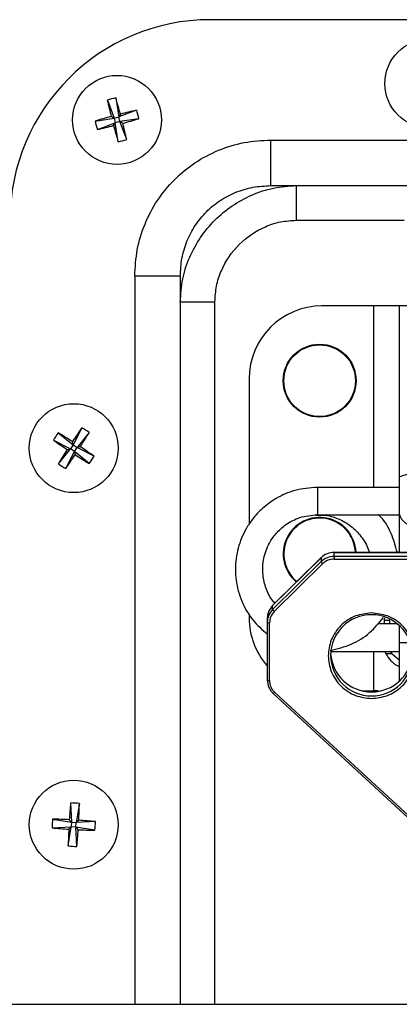
# Model space of a CAD drawing. Units: millimetres. Extents: x -1683 to 1947, y -95 to 3275.
# Drawn here: x 1658 to 1700, y 1267 to 1375 of the extents above; entities that cross this region are included whole.
import ezdxf

# ---------------------------------------------------------------- set-up
doc = ezdxf.new("R2010")
doc.units = ezdxf.units.MM
doc.layers.add('T12GRIDFC', color=7, linetype='Continuous')

msp = doc.modelspace()

# ---------------------------------------------------------------- linework, layer by layer
at = {"layer": 'T12GRIDFC', "color": 7, "linetype": 'Continuous', "lineweight": 25}
for p, q in [((1761.752, 1374.512), (1678.752, 1374.512)), ((1667.44, 1365.679), (1668.185, 1363.707)), ((1668.371, 1365.923), (1668.688, 1363.839)), ((1670.66, 1364.584), (1668.688, 1363.839)), ((1668.872, 1364.153), (1668.688, 1363.839)), ((1666.101, 1363.39), (1668.185, 1363.707)), ((1666.345, 1362.459), (1668.317, 1363.204)), ((1668.185, 1363.707), (1667.871, 1363.891)), ((1668.133, 1362.89), (1668.317, 1363.204)), ((1668.185, 1363.707), (1668.688, 1363.839)), ((1668.185, 1363.707), (1668.317, 1363.204)), ((1668.82, 1363.336), (1668.317, 1363.204)), ((1668.634, 1361.12), (1668.317, 1363.204)), ((1668.82, 1363.336), (1668.688, 1363.839)), ((1670.904, 1363.653), (1668.82, 1363.336)), ((1668.82, 1363.336), (1669.134, 1363.152)), ((1669.565, 1361.364), (1668.82, 1363.336)), ((1685.393, 1361.312), (1755.112, 1361.312)), ((1685.393, 1356.312), (1685.393, 1361.312)), ((1685.393, 1356.312), (1755.112, 1356.312)), ((1688.209, 1352.512), (1688.209, 1356.312)), ((1688.209, 1352.512), (1700.052, 1352.512)), ((1670.452, 1346.371), (1670.452, 1266.512)), ((1675.452, 1346.371), (1670.452, 1346.371)), ((1675.452, 1346.371), (1675.452, 1266.512)), ((1675.452, 1343.555), (1679.252, 1343.555)), ((1679.252, 1266.512), (1679.252, 1343.555)), ((1696.702, 1343.112), (1691.002, 1343.112)), ((1699.502, 1343.112), (1696.702, 1343.112)), ((1696.702, 1323.212), (1696.702, 1343.112)), ((1683.002, 1335.112), (1683.002, 1319.148)), ((1664.639, 1329.748), (1663.677, 1327.872)), ((1662.043, 1329.203), (1663.677, 1327.872)), ((1665.444, 1329.221), (1664.113, 1327.587)), ((1661.516, 1328.398), (1663.392, 1327.436)), ((1662.061, 1325.802), (1663.392, 1327.436)), ((1663.037, 1327.361), (1663.392, 1327.436)), ((1663.677, 1327.872), (1663.392, 1327.436)), ((1663.828, 1327.151), (1663.392, 1327.436)), ((1663.677, 1327.872), (1663.602, 1328.227)), ((1663.677, 1327.872), (1664.113, 1327.587)), ((1663.828, 1327.151), (1664.113, 1327.587)), ((1664.468, 1327.662), (1664.113, 1327.587)), ((1665.989, 1326.626), (1664.113, 1327.587)), ((1662.866, 1325.275), (1663.828, 1327.151)), ((1663.828, 1327.151), (1663.903, 1326.796)), ((1665.462, 1325.82), (1663.828, 1327.151)), ((1699.502, 1323.212), (1690.502, 1323.212)), ((1690.502, 1323.212), (1690.502, 1321.712)), ((1690.502, 1321.712), (1690.502, 1320.212)), ((1690.502, 1320.212), (1699.502, 1320.212)), ((1685.588, 1310.242), (1690.917, 1315.5)), ((1690.918, 1315.504), (1685.589, 1310.245)), ((1690.917, 1315.5), (1690.918, 1315.504)), ((1690.917, 1315.5), (1690.917, 1315.065)), ((1748.174, 1316.082), (1692.331, 1316.082)), ((1692.331, 1316.079), (1692.331, 1316.082)), ((1692.331, 1315.643), (1692.331, 1316.079)), ((1692.331, 1316.079), (1748.174, 1316.079)), ((1692.331, 1315.643), (1692.331, 1315.356)), ((1748.174, 1315.643), (1692.331, 1315.643)), ((1690.917, 1315.065), (1685.588, 1309.806)), ((1685.765, 1309.591), (1691.093, 1314.85)), ((1692.331, 1315.356), (1748.174, 1315.356)), ((1685.588, 1310.242), (1685.589, 1310.245)), ((1685.588, 1309.806), (1685.588, 1310.242)), ((1683.002, 1309.335), (1683.002, 1308.912)), ((1685.002, 1308.846), (1685.002, 1308.41)), ((1685.002, 1308.41), (1685.002, 1302.053)), ((1685.252, 1302.013), (1685.252, 1308.37)), ((1699.298, 1308.227), (1697.111, 1308.227)), ((1697.834, 1308.612), (1697.834, 1308.227)), ((1698.44, 1308.612), (1697.834, 1308.612)), ((1698.44, 1308.612), (1698.475, 1308.752)), ((1698.44, 1308.612), (1698.44, 1308.227)), ((1699.502, 1308.052), (1699.502, 1306.151)), ((1699.502, 1306.151), (1699.502, 1301.958)), ((1700.735, 1306.151), (1699.502, 1306.151)), ((1691.975, 1305.227), (1699.502, 1305.227)), ((1696.702, 1300.912), (1696.702, 1305.227)), ((1697.907, 1305.227), (1698.009, 1304.954)), ((1698.708, 1304.954), (1698.009, 1304.954)), ((1698.708, 1304.954), (1699.502, 1304.294)), ((1685.64, 1300.606), (1700.897, 1286.563)), ((1701.067, 1286.707), (1685.809, 1300.749)), ((1695.373, 1300.912), (1696.702, 1300.912)), ((1697.192, 1300.912), (1696.702, 1300.912)), ((1697.192, 1300.912), (1696.702, 1300.912)), ((1663.406, 1288.592), (1663.507, 1286.486)), ((1664.367, 1288.537), (1664.027, 1286.457)), ((1661.427, 1286.826), (1663.507, 1286.486)), ((1663.507, 1286.486), (1663.266, 1286.757)), ((1663.507, 1286.486), (1663.478, 1285.966)), ((1663.507, 1286.486), (1664.027, 1286.457)), ((1663.998, 1285.937), (1664.027, 1286.457)), ((1664.298, 1286.699), (1664.027, 1286.457)), ((1666.133, 1286.558), (1664.027, 1286.457)), ((1661.372, 1285.865), (1663.478, 1285.966)), ((1663.138, 1283.886), (1663.478, 1285.966)), ((1663.207, 1285.725), (1663.478, 1285.966)), ((1663.998, 1285.937), (1663.478, 1285.966)), ((1663.998, 1285.937), (1664.239, 1285.666)), ((1666.078, 1285.597), (1663.998, 1285.937)), ((1664.099, 1283.831), (1663.998, 1285.937)), ((1656.752, 1266.512), (1670.452, 1266.512)), ((1670.452, 1266.512), (1675.452, 1266.512)), ((1675.452, 1266.512), (1679.252, 1266.512)), ((1679.252, 1266.512), (1705.816, 1266.512))]:
    msp.add_line(p, q, dxfattribs=at)
at = {"layer": 'T12GRIDFC', "color": 7, "linetype": 'Continuous', "lineweight": 25, "flags": 128}
for points in [[(1685.002, 1302.053), (1685.007, 1302.045), (1685.022, 1302.037), (1685.022, 1302.037)], [(1685.655, 1300.61), (1685.651, 1300.608), (1685.642, 1300.605), (1685.64, 1300.606)]]:
    msp.add_lwpolyline(points, dxfattribs=at)
at = {"layer": 'T12GRIDFC', "color": 7, "linetype": 'Continuous', "lineweight": 25}
for centre, radius in [((1702.802, 1367.512), 4.877), ((1668.502, 1363.522), 4.877), ((1690.752, 1334.912), 4), ((1690.752, 1334.912), 3.933), ((1663.752, 1327.512), 4.877), ((1663.752, 1286.212), 4.877)]:
    msp.add_circle(centre, radius, dxfattribs=at)
for centre, radius, start, end in [((1678.752, 1352.512), 22, 90, 180), ((1670.392, 1356.309), 9.825, 101.87172, 107.48775), ((1735.968, 1381.264), 70.278, 192.81231, 194.31232), ((1601.003, 1345.908), 70.278, 15.04716, 16.54716), ((1686.245, 1296.056), 70.278, 102.81231, 104.31232), ((1661.29, 1361.632), 9.825, 11.87172, 17.48775), ((1686.116, 1296.022), 70.278, 105.04716, 106.54716), ((1675.715, 1365.411), 9.825, 191.87172, 197.48775), ((1650.889, 1431.021), 70.278, 285.04716, 286.54716), ((1601.037, 1345.779), 70.278, 12.81231, 14.31232), ((1650.76, 1430.987), 70.278, 282.81231, 284.31232), ((1736.002, 1381.135), 70.278, 195.04716, 196.54716), ((1666.613, 1370.734), 9.825, 281.87172, 287.48775), ((1691.002, 1335.112), 8, 90, 180), ((1722.189, 1289.413), 70.278, 144.97496, 146.47496), ((1659.674, 1321.27), 9.825, 54.03437, 59.65039), ((1669.994, 1323.434), 9.825, 144.03437, 149.65039), ((1625.542, 1269.147), 70.278, 57.2098, 58.7098), ((1605.388, 1365.722), 70.278, 327.2098, 328.7098), ((1701.851, 1385.948), 70.278, 234.97496, 236.47496), ((1722.117, 1289.301), 70.278, 147.2098, 148.7098), ((1625.654, 1269.075), 70.278, 54.97496, 56.47496), ((1605.316, 1365.61), 70.278, 324.97496, 326.47496), ((1701.963, 1385.876), 70.278, 237.2098, 238.7098), ((1657.511, 1331.59), 9.825, 324.03437, 329.65039), ((1667.831, 1333.754), 9.825, 234.03437, 239.65039), ((1701.765, 1318.734), 6.042, 82.99372, 111.99508), ((1690.752, 1315.912), 4, 2.43956, 230.45167), ((1690.752, 1315.912), 3.933, 2.48089, 230.55074), ((1701.15, 1320.689), 1.688, 192.6181, 278.59955), ((1692.329, 1314.065), 2.013, 89.93589, 134.53154), ((1692.329, 1313.629), 2.013, 89.93589, 134.53154), ((1691.624, 1315.466), 0.813, 209.60448, 229.29752), ((1686.963, 1308.844), 1.961, 134.52913, 179.9333), ((1686.963, 1308.408), 1.961, 134.52913, 179.9333), ((1686.295, 1310.208), 0.813, 209.60448, 229.29752), ((1696.452, 1304.741), 4.5, 0.55361, 179.39876), ((1691.002, 1308.912), 8, 180, 221.40962), ((1685.192, 1308.787), 0.422, 243.35922, 278.29761), ((1696.42, 1304.814), 4.468, 180.32763, 270.41008), ((1696.452, 1305.272), 4.502, 183.39508, 356.60492), ((1696.484, 1304.814), 4.468, 269.59014, 359.6239), ((1685.221, 1302.802), 0.79, 255.38996, 272.29677), ((1685.123, 1301.35), 0.912, 305.71252, 318.81217), ((1733.403, 1282.311), 70.278, 174.87227, 176.37227), ((1663.328, 1278.768), 9.825, 83.93168, 89.5477), ((1594.11, 1290.245), 70.278, 357.10711, 358.60711), ((1671.196, 1285.788), 9.825, 173.93168, 179.5477), ((1659.719, 1216.569), 70.278, 87.10711, 88.60711), ((1659.851, 1216.561), 70.278, 84.87227, 86.37227), ((1656.308, 1286.636), 9.825, 353.93168, 359.5477), ((1667.653, 1355.862), 70.278, 264.87227, 266.37227), ((1733.395, 1282.178), 70.278, 177.10711, 178.60711), ((1594.102, 1290.113), 70.278, 354.87227, 356.37227), ((1667.786, 1355.854), 70.278, 267.10711, 268.60711), ((1664.177, 1293.656), 9.825, 263.93168, 269.5477)]:
    msp.add_arc(centre, radius, start, end, dxfattribs=at)
for points, knots in [([(1670.452, 1346.371), (1670.507, 1347.348), (1670.615, 1349.306), (1671.492, 1352.129), (1672.865, 1354.736), (1674.732, 1357.016), (1677.013, 1358.889), (1679.617, 1360.265), (1682.448, 1361.147), (1684.41, 1361.257), (1685.393, 1361.312)], [0, 0, 0, 0, 0.1248294, 0.2499953, 0.3744897, 0.4997355, 0.6243287, 0.7494102, 0.8744561, 1, 1, 1, 1]), ([(1675.452, 1346.371), (1675.487, 1347.026), (1675.556, 1348.332), (1676.126, 1350.223), (1677.031, 1351.965), (1678.269, 1353.484), (1679.789, 1354.727), (1681.529, 1355.633), (1683.426, 1356.207), (1684.735, 1356.277), (1685.393, 1356.312)], [0, 0, 0, 0, 0.1261741, 0.251495, 0.3754145, 0.4997375, 0.6234116, 0.7479119, 0.8731075, 1, 1, 1, 1]), ([(1675.452, 1343.555), (1675.505, 1344.399), (1675.611, 1346.076), (1676.413, 1348.473), (1677.61, 1350.657), (1679.196, 1352.567), (1681.105, 1354.153), (1683.287, 1355.35), (1685.685, 1356.153), (1687.363, 1356.258), (1688.209, 1356.312)], [0, 0, 0, 0, 0.1272262, 0.2527595, 0.3764753, 0.5000102, 0.6233842, 0.7470557, 0.8724568, 1, 1, 1, 1]), ([(1679.252, 1343.555), (1679.288, 1344.14), (1679.36, 1345.31), (1680.091, 1347.542), (1681.749, 1350.013), (1684.22, 1351.672), (1686.452, 1352.403), (1687.623, 1352.476), (1688.209, 1352.512)], [0, 0, 0, 0, 0.1252412, 0.2508145, 0.5000089, 0.7489994, 0.8744438, 1, 1, 1, 1]), ([(1699.502, 1343.112), (1699.502, 1339.617), (1699.502, 1335.207), (1699.502, 1329.921), (1699.502, 1327.148), (1699.502, 1325.294), (1699.502, 1324.337)], [0, 0, 0, 0, 0.55927013, 0.70574564, 0.84808031, 1, 1, 1, 1]), ([(1702.002, 1343.112), (1701.723, 1343.112), (1701.165, 1343.112), (1700.42, 1343.112), (1699.854, 1343.112), (1699.548, 1343.112), (1699.516, 1343.112), (1699.502, 1343.112)], [0, 0, 0, 0, 0.212367, 0.4247053, 0.6378709, 0.852798, 1, 1, 1, 1]), ([(1699.502, 1324.337), (1699.502, 1323.732), (1699.502, 1322.763), (1699.502, 1321.579), (1699.502, 1320.897), (1699.502, 1320.522), (1699.502, 1320.385), (1699.502, 1320.32)], [0, 0, 0, 0, 0.4430982, 0.7109374, 0.8722365, 0.9389214, 1, 1, 1, 1]), ([(1690.502, 1323.212), (1689.665, 1323.144), (1688.089, 1323.018), (1686.049, 1322.117), (1684.51, 1321.004), (1683.428, 1319.838), (1682.683, 1318.724), (1681.99, 1317.307), (1681.478, 1315.41), (1681.472, 1313.024), (1682.11, 1310.699), (1683.277, 1308.63), (1684.443, 1307.609), (1685.002, 1307.118)], [0, 0, 0, 0, 0.1123149, 0.21146, 0.2955099, 0.3667796, 0.4243411, 0.4753851, 0.5786277, 0.6859774, 0.7925646, 0.9003332, 1, 1, 1, 1]), ([(1685.854, 1310.506), (1685.697, 1310.683), (1685.189, 1311.256), (1684.707, 1312.465), (1684.445, 1313.957), (1684.578, 1315.547), (1685.099, 1316.97), (1685.967, 1318.222), (1687.079, 1319.222), (1688.627, 1320.036), (1689.852, 1320.151), (1690.502, 1320.212)], [0, 0, 0, 0, 0.0525175, 0.1707298, 0.2838937, 0.3895575, 0.523445, 0.6174771, 0.7275805, 0.8552719, 1, 1, 1, 1]), ([(1690.291, 1320.177), (1690.677, 1320.185), (1691.601, 1320.205), (1693.003, 1319.744), (1694.381, 1318.901), (1695.443, 1317.706), (1696.054, 1316.719), (1696.173, 1316.14), (1696.184, 1316.082)], [0, 0, 0, 0, 0.1496088, 0.3576114, 0.5630051, 0.7702894, 0.9771391, 1, 1, 1, 1]), ([(1699.284, 1316.082), (1699.083, 1316.778), (1698.662, 1318.242), (1697.853, 1319.649), (1697.226, 1320.193), (1697.204, 1320.212)], [0, 0, 0, 0, 0.46661316, 0.98194647, 1, 1, 1, 1]), ([(1699.502, 1319.073), (1699.502, 1318.227), (1699.502, 1317.231), (1699.502, 1316.232), (1699.502, 1316.082)], [0, 0, 0, 0, 0.8492253, 1, 1, 1, 1]), ([(1696.452, 1309.434), (1695.855, 1309.372), (1694.936, 1309.275), (1693.83, 1308.691), (1693.07, 1308.086), (1692.453, 1307.335), (1691.879, 1306.243), (1691.588, 1304.747), (1691.879, 1303.25), (1692.453, 1302.158), (1693.07, 1301.407), (1693.83, 1300.802), (1694.936, 1300.218), (1695.855, 1300.122), (1696.452, 1300.059)], [0, 0, 0, 0, 0.1197284, 0.1841803, 0.25, 0.3158197, 0.3802716, 0.5, 0.6197284, 0.6841803, 0.75, 0.8158197, 0.8802716, 1, 1, 1, 1]), ([(1696.452, 1300.059), (1697.05, 1300.122), (1697.969, 1300.218), (1699.075, 1300.802), (1699.835, 1301.407), (1700.452, 1302.158), (1701.026, 1303.25), (1701.317, 1304.747), (1701.026, 1306.243), (1700.452, 1307.335), (1699.835, 1308.086), (1699.075, 1308.691), (1697.969, 1309.275), (1697.05, 1309.372), (1696.452, 1309.434)], [0, 0, 0, 0, 0.1197284, 0.1841803, 0.25, 0.3158197, 0.3802716, 0.5, 0.6197284, 0.6841803, 0.75, 0.8158197, 0.8802716, 1, 1, 1, 1]), ([(1691.915, 1305.329), (1692.698, 1305.519), (1694.254, 1305.896), (1696.296, 1307.167), (1697.289, 1308.361), (1697.773, 1308.943)], [0, 0, 0, 0, 0.3415582, 0.6788701, 1, 1, 1, 1]), ([(1697.887, 1308.913), (1697.88, 1308.882), (1697.857, 1308.783), (1697.843, 1308.682), (1697.834, 1308.612)], [0, 0, 0, 0, 0.305236, 1, 1, 1, 1]), ([(1698.009, 1304.954), (1698.198, 1304.688), (1698.508, 1304.253), (1698.963, 1303.82), (1699.263, 1303.682), (1699.37, 1303.632), (1699.413, 1303.612)], [0, 0, 0, 0, 0.3694091, 0.6050409, 0.8404385, 1, 1, 1, 1]), ([(1698.708, 1304.954), (1698.661, 1305.024), (1698.603, 1305.111), (1698.561, 1305.208), (1698.553, 1305.227)], [0, 0, 0, 0, 0.8082386, 1, 1, 1, 1]), ([(1685.022, 1302.037), (1685.03, 1301.904), (1685.047, 1301.636), (1685.177, 1301.253), (1685.374, 1300.899), (1685.561, 1300.706), (1685.655, 1300.61)], [0, 0, 0, 0, 0.2502489, 0.5003352, 0.7502539, 1, 1, 1, 1]), ([(1685.252, 1302.013), (1685.259, 1301.894), (1685.273, 1301.658), (1685.388, 1301.32), (1685.56, 1301.006), (1685.726, 1300.835), (1685.809, 1300.749)], [0, 0, 0, 0, 0.2499047, 0.499996, 0.7499048, 1, 1, 1, 1])]:
    msp.add_open_spline(points, degree=3, knots=knots, dxfattribs=at)
for points in [[(1699.502, 1320.32), (1699.502, 1320.135), (1699.502, 1319.765), (1699.502, 1319.304), (1699.502, 1319.073)], [(1692.331, 1315.356), (1692.099, 1315.332), (1691.636, 1315.285), (1691.274, 1314.995), (1691.093, 1314.85)], [(1685.765, 1309.591), (1685.618, 1309.413), (1685.324, 1309.056), (1685.276, 1308.599), (1685.252, 1308.37)]]:
    msp.add_open_spline(points, degree=3, dxfattribs=at)

doc.saveas('drawing.dxf')
